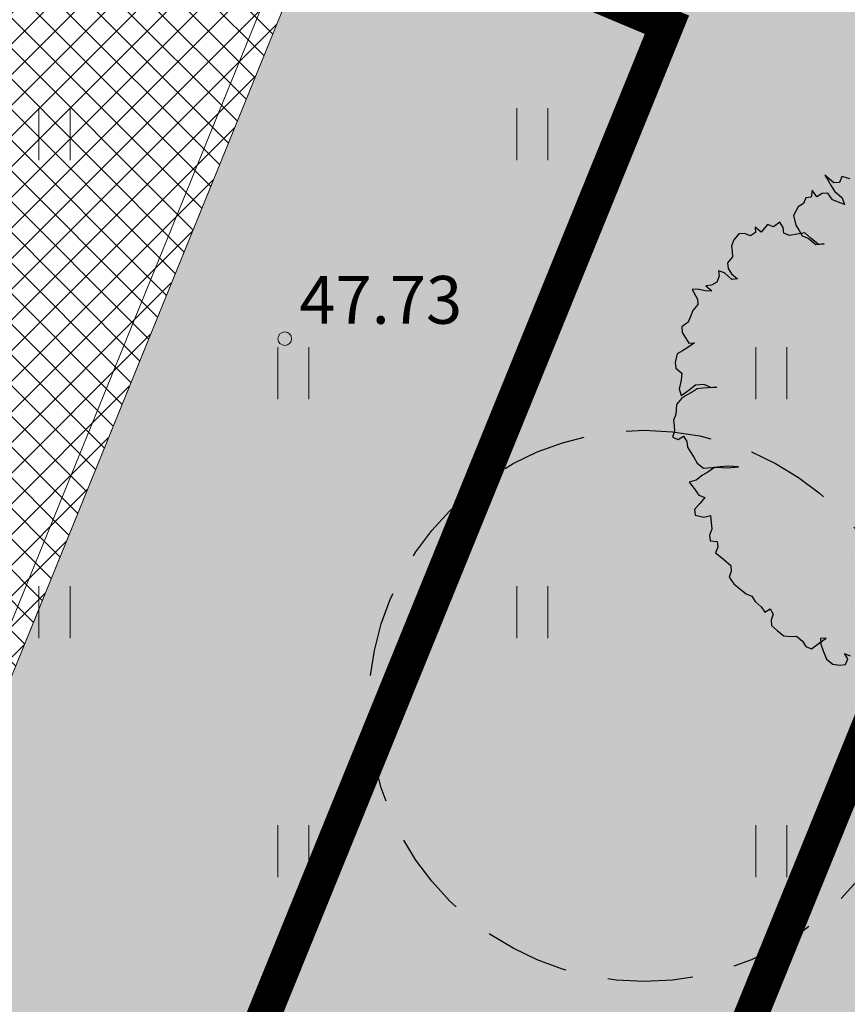
# Model space of a CAD drawing. Units: metres. Extents: x 660395 to 7170089, y 6474343 to 6475026.
# Drawn here: x 661419 to 661431, y 6474682 to 6474697 of the extents above; entities that cross this region are included whole.
import ezdxf
from ezdxf.enums import TextEntityAlignment as Align

# ---------------------------------------------------------------- set-up
doc = ezdxf.new("R2010")
doc.units = ezdxf.units.M
doc.header["$LTSCALE"] = 0.5
for name, pattern in [('CENTER', [50.8, 31.75, -6.35, 6.35, -6.35]), ('DASHED2', [0.375, 0.25, -0.125]), ('HIDDEN2', [4.7625, 3.175, -1.5875]), ('NOLVAKRIIPS', [0.02001, 0.01, -1e-05, 0.01])]:
    doc.linetypes.add(name, pattern=pattern)
for name, color, linetype, lineweight in [('HALJASTUS', 7, 'Continuous', 0), ('korgus-EH2000', 7, 'Continuous', 0), ('ol lehtpuu', 86, 'Continuous', 0), ('plan hoonestusala', 7, 'CENTER', 0), ('plan hüdrant', 175, 'Continuous', 0), ('plan laste mänguväljak', 190, 'Continuous', 0), ('plan maa-alune max ehituspind', 40, 'Continuous', 0), ('plan parkimistasku', 7, 'Continuous', 0)]:
    doc.layers.add(name, color=color, linetype=linetype, lineweight=lineweight)
doc.layers.add('plan haljastus', color=7, linetype='Continuous', lineweight=0, true_color=0xd6ffad)
doc.layers.add('plan hoone', color=30, linetype='Continuous')
doc.styles.add('italic', font='italic.shx')

# ---------------------------------------------------------------- blocks, each defined once
blk = doc.blocks.new('HEIN')
at = {"color": 0, "linetype": 'Continuous'}
for p, q in [((-0.455, 0.761), (-0.455, -0.761)), ((0.455, 0.761), (0.455, -0.761))]:
    blk.add_line(p, q, dxfattribs=at)

msp = doc.modelspace()

# ---------------------------------------------------------------- hatches: boundary and pattern name
at = {"layer": 'plan haljastus', "linetype": 'ByBlock', "lineweight": 0}
h = msp.add_hatch(color=256, dxfattribs=at)
h.dxf.hatch_style = 1
edge = h.paths.add_edge_path()
edge.add_line((661420.36, 6474724.467), (661431.998, 6474719.637))
edge.add_line((661431.998, 6474719.637), (661441.259, 6474742.391))
edge.add_line((661441.259, 6474742.391), (661454.515, 6474736.896))
edge.add_line((661454.515, 6474736.896), (661461.149, 6474753.198))
edge.add_line((661461.149, 6474753.198), (661429.048, 6474766.504))
edge.add_line((661429.048, 6474766.504), (661422.65, 6474750.785))
edge.add_line((661422.65, 6474750.785), (661419.584, 6474752.057))
edge.add_arc((661420.351, 6474753.905), 2, 157.8502, 247.4614, ccw=False)
edge.add_line((661418.498, 6474754.659), (661425.409, 6474771.635))
edge.add_line((661425.409, 6474771.635), (661464.77, 6474755.3))
edge.add_line((661464.77, 6474755.3), (661421.94, 6474650.14))
edge.add_line((661421.94, 6474650.14), (661382.622, 6474666.527))
edge.add_line((661382.622, 6474666.527), (661389.479, 6474683.372))
edge.add_arc((661391.332, 6474682.618), 2, 67.3769, 157.8502, ccw=False)
edge.add_line((661392.101, 6474684.464), (661395.142, 6474683.196))
edge.add_line((661395.142, 6474683.196), (661388.799, 6474667.611))
edge.add_line((661388.799, 6474667.611), (661420.883, 6474654.26))
edge.add_line((661420.883, 6474654.26), (661427.518, 6474670.562))
edge.add_line((661427.518, 6474670.562), (661414.269, 6474676.076))
edge.add_line((661414.269, 6474676.076), (661423.511, 6474698.784))
edge.add_line((661423.511, 6474698.784), (661411.896, 6474703.671))
edge.add_line((661411.896, 6474703.671), (661412.392, 6474704.89))
edge.add_arc((661414.245, 6474704.136), 2, 67.8538, 157.8538, ccw=False)
edge.add_line((661414.999, 6474705.989), (661417.777, 6474704.858))
edge.add_line((661417.777, 6474704.858), (661423.847, 6474719.77))
edge.add_line((661423.847, 6474719.77), (661421.068, 6474720.901))
edge.add_arc((661421.822, 6474722.753), 2, 157.8538, 247.8538, ccw=False)
edge.add_line((661419.97, 6474723.507), (661420.36, 6474724.467))
at = {"layer": 'plan hoone', "lineweight": 20}
h = msp.add_hatch(dxfattribs=at)
h.set_pattern_fill('ANSI37', color=256, scale=0.1)
h.set_pattern_definition([(45, (0, 0), (-0.224506403027, 0.224506403027), []), (135, (0, 0), (-0.224506403027, -0.224506403027), [])])
h.paths.add_polyline_path([(661399.042, 6474692.778), (661390.543, 6474671.896), (661420.366, 6474659.468), (661425.264, 6474671.5), (661414.269, 6474676.075), (661423.511, 6474698.784), (661411.896, 6474703.671), (661406.224, 6474689.735)])
at = {"layer": 'plan laste mänguväljak', "lineweight": 30}
h = msp.add_hatch(dxfattribs=at)
h.set_pattern_fill('DOTS', color=256, scale=0.230646)
h.set_pattern_definition([(0, (-101410.24623, -992149.0783), (0.183075144128, 0.366150288256), [0, -0.366150288256])])
edge = h.paths.add_edge_path()
edge.add_arc((661428.066, 6474686.754), 4.036, 0, 360)

# ---------------------------------------------------------------- linework, layer by layer
at = {"layer": 'korgus-EH2000', "linetype": 'Continuous'}
msp.add_circle((661422.798, 6474692.132), 0.1, dxfattribs=at)
at = {"layer": 'ol lehtpuu', "color": 74, "lineweight": 30}
msp.add_lwpolyline([(661431.083, 6474694.474), (661430.957, 6474694.505), (661430.924, 6474694.42), (661430.842, 6474694.413), (661430.708, 6474694.526), (661430.757, 6474694.447), (661430.805, 6474694.369), (661430.854, 6474694.291), (661430.965, 6474694.197), (661430.996, 6474694.096), (661430.91, 6474694.131), (661430.824, 6474694.165), (661430.753, 6474694.263), (661430.672, 6474694.256), (661430.594, 6474694.209), (661430.523, 6474694.306), (661430.512, 6474694.202), (661430.431, 6474694.196), (661430.398, 6474694.111), (661430.32, 6474694.063), (661430.25, 6474693.935), (661430.284, 6474693.793), (661430.332, 6474693.715), (661430.38, 6474693.637), (661430.466, 6474693.603), (661430.578, 6474693.509), (661430.7, 6474693.519), (661430.618, 6474693.512), (661430.507, 6474693.606), (661430.417, 6474693.681), (661430.195, 6474693.643), (661430.11, 6474693.677), (661430.102, 6474693.759), (661430.053, 6474693.837), (661429.956, 6474693.768), (661429.871, 6474693.802), (661429.779, 6474693.692), (661429.69, 6474693.767), (661429.697, 6474693.685), (661429.619, 6474693.638), (661429.534, 6474693.672), (661429.452, 6474693.666), (661429.378, 6474693.578), (661429.345, 6474693.493), (661429.353, 6474693.411), (661429.36, 6474693.33), (661429.286, 6474693.242), (661429.294, 6474693.16), (661429.342, 6474693.082), (661429.432, 6474693.007), (661429.35, 6474693), (661429.238, 6474693.094), (661429.153, 6474693.128), (661429.161, 6474693.047), (661429.127, 6474692.962), (661429.05, 6474692.915), (661428.968, 6474692.908), (661429.057, 6474692.834), (661428.976, 6474692.827), (661428.849, 6474692.858), (661428.768, 6474692.851), (661428.843, 6474692.713), (661428.85, 6474692.632), (661428.776, 6474692.544), (661428.743, 6474692.459), (661428.709, 6474692.374), (661428.613, 6474692.305), (661428.621, 6474692.223), (661428.669, 6474692.145), (661428.718, 6474692.067), (661428.8, 6474692.073), (661428.704, 6474692.004), (661428.625, 6474691.956), (661428.548, 6474691.909), (661428.519, 6474691.784), (661428.526, 6474691.702), (661428.615, 6474691.627), (661428.604, 6474691.524), (661428.575, 6474691.397), (661428.605, 6474691.298), (661428.702, 6474691.366), (661428.816, 6474691.458), (661428.938, 6474691.468), (661429.047, 6474691.415), (661429.129, 6474691.421), (661429.006, 6474691.412), (661428.924, 6474691.405), (661428.842, 6474691.399), (661428.765, 6474691.351), (661428.686, 6474691.304), (661428.609, 6474691.257), (661428.535, 6474691.169), (661428.528, 6474691.024), (661428.494, 6474690.94), (661428.502, 6474690.858), (661428.51, 6474690.776), (661428.477, 6474690.692), (661428.562, 6474690.657), (661428.64, 6474690.705), (661428.689, 6474690.626), (661428.696, 6474690.545), (661428.745, 6474690.467), (661428.794, 6474690.388), (661428.842, 6474690.31), (661428.931, 6474690.235), (661429.054, 6474690.244), (661429.135, 6474690.251), (661429.28, 6474690.242), (661429.444, 6474690.255), (661429.299, 6474690.264), (661429.176, 6474690.254), (661429.095, 6474690.247), (661428.998, 6474690.178), (661428.92, 6474690.131), (661428.824, 6474690.062), (661428.724, 6474690.033), (661428.795, 6474689.936), (661428.866, 6474689.839), (661428.951, 6474689.805), (661428.877, 6474689.717), (661428.803, 6474689.629), (661428.811, 6474689.547), (661428.937, 6474689.516), (661429.037, 6474689.545), (661429.057, 6474689.341), (661429.023, 6474689.256), (661429.031, 6474689.174), (661429.135, 6474689.162), (661429.143, 6474689.08), (661429.109, 6474688.996), (661429.199, 6474688.921), (661429.333, 6474688.808), (661429.34, 6474688.726), (661429.307, 6474688.642), (661429.378, 6474688.544), (661429.467, 6474688.47), (661429.557, 6474688.394), (661429.642, 6474688.36), (661429.691, 6474688.282), (661429.78, 6474688.207), (661429.829, 6474688.129), (661429.907, 6474688.176), (661429.955, 6474688.098), (661429.922, 6474688.012), (661429.93, 6474687.931), (661430.019, 6474687.856), (661430.108, 6474687.781), (661430.212, 6474687.769), (661430.294, 6474687.775), (661430.383, 6474687.7), (661430.432, 6474687.622), (661430.517, 6474687.588), (661430.632, 6474687.679), (661430.728, 6474687.748), (661430.647, 6474687.742), (661430.654, 6474687.66), (661430.684, 6474687.56), (661430.737, 6474687.441), (661430.826, 6474687.366), (661430.93, 6474687.353), (661431.011, 6474687.36), (661431.045, 6474687.444), (661430.996, 6474687.523), (661431.082, 6474687.488)], dxfattribs=at)
at = {"layer": 'plan haljastus', "linetype": 'ByBlock', "lineweight": 0, "flags": 128}
msp.add_lwpolyline([(661464.77, 6474755.3), (661421.94, 6474650.14), (661382.622, 6474666.527), (661389.479, 6474683.372, -0.416635), (661392.101, 6474684.464), (661395.142, 6474683.196), (661388.799, 6474667.611), (661420.883, 6474654.26), (661427.518, 6474670.562), (661414.269, 6474676.076), (661423.511, 6474698.784), (661411.896, 6474703.671), (661412.392, 6474704.89, -0.414214), (661414.999, 6474705.989), (661417.777, 6474704.858), (661423.847, 6474719.77), (661421.068, 6474720.901, -0.414214), (661419.97, 6474723.507), (661420.36, 6474724.467), (661431.998, 6474719.637), (661441.259, 6474742.391)], format="xyb", dxfattribs=at)
at = {"layer": 'plan hoone', "lineweight": 20, "flags": 128}
msp.add_lwpolyline([(661411.896, 6474703.671), (661406.224, 6474689.735), (661399.042, 6474692.778), (661390.543, 6474671.896), (661420.366, 6474659.468), (661425.264, 6474671.5), (661414.269, 6474676.075), (661423.511, 6474698.784)], close=True, dxfattribs=at)
at = {"layer": 'plan hoonestusala', "linetype": 'CENTER', "ltscale": 0.2, "const_width": 0.5}
msp.add_lwpolyline([(661427.292, 6474762.192), (661390.543, 6474671.896), (661420.366, 6474659.468), (661457.135, 6474749.807)], close=True, dxfattribs=at)
at = {"layer": 'plan hüdrant', "linetype": 'DASHED2', "lineweight": 30, "ltscale": 30}
for centre in [(661413.14, 6474774.513), (661365.491, 6474655.352)]:
    msp.add_circle(centre, 100.5, dxfattribs=at)
at = {"layer": 'plan laste mänguväljak', "linetype": 'DASHED2', "lineweight": 30, "ltscale": 10}
msp.add_circle((661428.066, 6474686.754), 4.036, dxfattribs=at)
at = {"layer": 'plan maa-alune max ehituspind', "linetype": 'HIDDEN2', "const_width": 0.5}
msp.add_lwpolyline([(661428.397, 6474696.729), (661419.178, 6474674.078), (661427.518, 6474670.562), (661427.994, 6474670.364), (661420.848, 6474652.762), (661385.507, 6474667.484), (661385.507, 6474667.484), (661401.948, 6474707.856), (661416.503, 6474701.733)], close=True, dxfattribs=at)
at = {"layer": 'plan parkimistasku', "color": 5, "linetype": 'Continuous', "lineweight": 0, "flags": 128}
for points in [[(661423.511, 6474698.784), (661412.271, 6474671.166)], [(661423.12, 6474698.62), (661411.994, 6474671.282)]]:
    msp.add_lwpolyline(points, dxfattribs=at)

# ---------------------------------------------------------------- block references
at = {"layer": 'HALJASTUS', "linetype": 'NOLVAKRIIPS', "xscale": 0.5, "yscale": 0.5, "zscale": 0.5}
for p in [(661419.425, 6474695.128), (661426.425, 6474695.128), (661422.925, 6474691.628), (661429.925, 6474691.628), (661419.425, 6474688.128), (661426.425, 6474688.128), (661422.925, 6474684.628), (661429.925, 6474684.628)]:
    msp.add_blockref('HEIN', p, dxfattribs=at)

# ---------------------------------------------------------------- texts
at = {"layer": 'korgus-EH2000', "linetype": 'Continuous', "style": 'italic'}
msp.add_text(' 47.73 ', height=0.7, dxfattribs=at).set_placement((661422.798, 6474692.132), align=Align.BOTTOM_LEFT)

doc.saveas('drawing.dxf')
